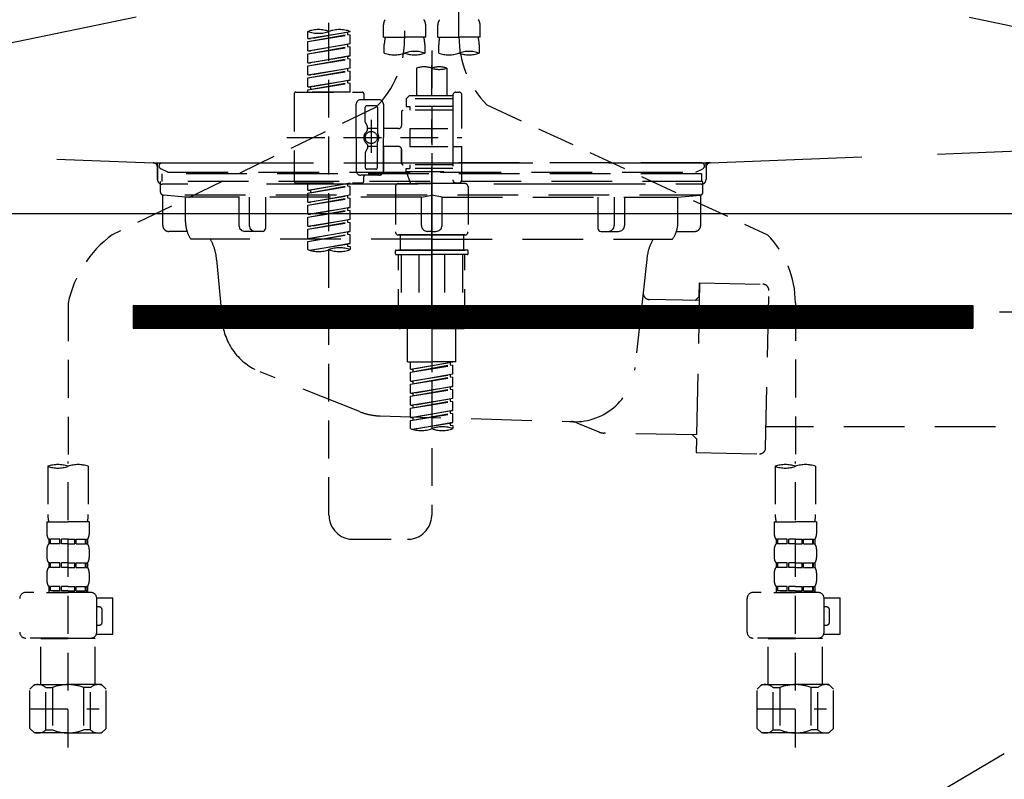
# Model space of a CAD drawing. Extents: x 27948 to 54421, y -33073 to -24203.
# Drawn here: x 45414 to 45739, y -30550 to -30300 of the extents above; entities that cross this region are included whole.
import ezdxf

# ---------------------------------------------------------------- set-up
doc = ezdxf.new("R2010")
doc.units = 0
doc.header["$LTSCALE"] = 50
doc.header["$MEASUREMENT"] = 0
for name, pattern in [('CENTER', [2, 1.25, -0.25, 0.25, -0.25]), ('DASHED', [0.75, 0.5, -0.25]), ('HIDDEN', [0.375, 0.25, -0.125]), ('STYLE_01', [1.40625, 0.9375, -0.15625, 0.15625, -0.15625])]:
    doc.linetypes.add(name, pattern=pattern)
for name, color, linetype in [('122-扉', 6, 'CONTINUOUS'), ('123-扉向き', 231, 'CENTER'), ('140-パーツ芯', 13, 'CENTER'), ('150-機器', 8, 'CONTINUOUS')]:
    doc.layers.add(name, color=color, linetype=linetype)

# ---------------------------------------------------------------- blocks, each defined once
blk = doc.blocks.new('F402_S')
at = {"layer": '150-機器', "color": 13, "linetype": 'DASHED', "ltscale": 0.5}
for p, q in [((8.98, -168.36), (8.98, -49.87)), ((-8.98, -53.83), (-8.98, -168.99)), ((-33.91, -326.25), (-33.91, -88.06)), ((-15.96, -168.48), (-15.96, -164.44)), ((-1.99, -168.48), (-1.99, -164.44)), ((1.99, -168.48), (1.99, -164.44)), ((15.96, -168.48), (15.96, -164.44)), ((-40.89, -168.94), (-40.89, -166.58)), ((-40.89, -168.94), (-26.93, -166.69)), ((-40.89, -169.94), (-27.78, -167.58)), ((-40.89, -169.94), (-26.93, -167.69)), ((-26.93, -166.69), (-40.04, -169.05)), ((-27.78, -166.84), (-27.78, -167.58)), ((-27.78, -167.58), (-26.93, -167.69)), ((-27.78, -167.58), (-26.93, -167.69)), ((-27.78, -167.58), (-26.93, -167.69)), ((-26.93, -166.69), (-26.93, -166.58)), ((-26.93, -170.68), (-26.93, -167.69)), ((-26.93, -170.68), (-26.93, -167.69)), ((-15.96, -168.48), (-8.98, -168.48)), ((-1.99, -168.48), (-8.98, -168.48)), ((1.99, -168.48), (8.98, -168.48)), ((15.96, -168.48), (8.98, -168.48)), ((-40.89, -168.94), (-40.04, -169.05)), ((-40.89, -172.93), (-40.89, -169.94)), ((-40.89, -172.93), (-26.93, -170.68)), ((-40.89, -173.93), (-27.78, -171.57)), ((-40.89, -173.93), (-26.93, -171.68)), ((-26.93, -170.68), (-40.04, -173.04)), ((-27.78, -170.83), (-27.78, -171.57)), ((-27.78, -170.83), (-27.78, -171.57)), ((-27.78, -171.57), (-26.93, -171.68)), ((-27.78, -171.57), (-26.93, -171.68)), ((-26.93, -174.67), (-26.93, -171.68)), ((-26.93, -174.67), (-26.93, -171.68)), ((-15.66, -173.73), (-15.66, -170.91)), ((-2.29, -170.91), (-2.29, -173.73)), ((2.29, -173.73), (2.29, -170.91)), ((15.66, -170.91), (15.66, -173.73)), ((-40.89, -172.93), (-40.04, -173.04)), ((-40.89, -176.92), (-40.89, -173.93)), ((-40.89, -176.92), (-26.93, -174.67)), ((-26.93, -174.67), (-40.04, -177.03)), ((-27.78, -174.8), (-27.78, -175.56)), ((-27.78, -174.82), (-27.78, -175.56)), ((-27.78, -174.82), (-27.78, -175.56)), ((-27.73, -174.8), (-26.93, -174.67)), ((0, -172.84), (0, -326.25)), ((-40.89, -177.92), (-27.78, -175.56)), ((-40.89, -177.92), (-26.93, -175.67)), ((-40.89, -176.92), (-40.04, -177.03)), ((-40.89, -180.91), (-40.89, -177.92)), ((-40.89, -180.91), (-26.93, -178.66)), ((-26.93, -178.66), (-40.04, -181.02)), ((-27.78, -175.56), (-26.93, -175.67)), ((-27.78, -175.56), (-26.93, -175.67)), ((-27.78, -175.56), (-26.93, -175.67)), ((-26.93, -178.66), (-26.93, -175.67)), ((-26.93, -178.66), (-26.93, -175.67)), ((-4.99, -178.69), (-4.99, -187.88)), ((4.99, -178.69), (4.99, -187.88)), ((-40.89, -181.91), (-27.78, -179.55)), ((-40.89, -181.91), (-26.93, -179.65)), ((-40.89, -180.91), (-40.04, -181.02)), ((-40.89, -184.9), (-40.89, -181.91)), ((-27.78, -178.81), (-27.78, -179.55)), ((-27.78, -178.81), (-27.78, -179.55)), ((-27.78, -179.55), (-26.93, -179.65)), ((-27.78, -179.55), (-26.93, -179.65)), ((-26.93, -182.65), (-26.93, -179.65)), ((-26.93, -182.65), (-26.93, -179.65)), ((-40.89, -184.9), (-26.93, -182.65)), ((-40.89, -185.9), (-27.78, -183.54)), ((-40.89, -185.9), (-26.93, -183.64)), ((-40.89, -184.9), (-40.04, -185)), ((-26.93, -182.65), (-40.04, -185)), ((-40.04, -185), (-40.04, -185.75)), ((-27.78, -182.78), (-27.78, -183.54)), ((-27.78, -182.8), (-27.78, -183.54)), ((-27.78, -182.8), (-27.78, -183.54)), ((-27.78, -183.54), (-26.93, -183.64)), ((-27.78, -183.54), (-26.93, -183.64)), ((-27.73, -182.78), (-26.93, -182.65)), ((-26.93, -186.64), (-26.93, -183.64)), ((-26.93, -186.64), (-26.93, -183.64)), ((-45.38, -187.13), (-45.38, -216.06)), ((-44.88, -186.64), (-22.94, -186.64)), ((-40.89, -186.64), (-40.89, -185.9)), ((-26.93, -186.64), (-40.89, -186.64)), ((-22.44, -187.13), (-22.44, -188.63)), ((-7.48, -187.88), (-8.48, -188.88)), ((-4.99, -187.88), (-7.48, -187.88)), ((6.98, -187.88), (-4.99, -187.88)), ((6.98, -187.63), (6.98, -187.88)), ((6.98, -187.88), (6.98, -198.6)), ((7.98, -186.64), (8.98, -186.64)), ((9.97, -198.6), (9.97, -187.63)), ((-18.32, -191.56), (-105.43, -233.7)), ((-24.93, -201.6), (-24.93, -190.63)), ((-17.45, -189.13), (-23.44, -189.13)), ((-21.94, -196.48), (-21.94, -191.62)), ((-18.45, -191.12), (-21.44, -191.12)), ((-17.95, -191.62), (-17.95, -199.92)), ((-15.96, -190.63), (-15.96, -201.6)), ((6.98, -188.88), (-8.48, -188.88)), ((-8.48, -188.88), (-8.48, -191.37)), ((-8.48, -191.37), (-7.23, -191.37)), ((-7.23, -191.37), (-7.23, -192.62)), ((6.98, -191.37), (-7.23, -191.37)), ((-4.99, -188.68), (-5.04, -188.68)), ((18.19, -190.79), (110.79, -233.73)), ((-9.97, -193.12), (-9.97, -197.66)), ((6.98, -192.62), (-9.47, -192.62)), ((-21.87, -196.73), (-21.31, -197.7)), ((-21.24, -199.2), (-21.24, -197.95)), ((-19.95, -195.73), (-19.95, -206.68)), ((-19.95, -196.61), (-19.95, -206.58)), ((-17.95, -198.65), (-21.24, -198.64)), ((-10.97, -198.65), (-15.96, -198.65)), ((-7.23, -198.6), (-7.23, -204.59)), ((-7.23, -198.6), (9.97, -198.6)), ((6.98, -198.6), (6.98, -215.74)), ((-47.83, -201.6), (9.97, -201.6)), ((-24.93, -201.6), (-24.93, -212.57)), ((-21.24, -204), (-21.24, -205.24)), ((-17.95, -204.55), (-21.24, -204.55)), ((-17.95, -211.57), (-17.95, -203.27)), ((-15.96, -212.57), (-15.96, -201.6)), ((-10.97, -204.54), (-15.96, -204.54)), ((-15.96, -204.54), (-15.96, -212.57)), ((-7.23, -204.59), (9.97, -204.59)), ((7.23, -204.59), (9.97, -204.59)), ((9.97, -215.56), (9.97, -204.59)), ((-21.94, -206.72), (-21.94, -211.57)), ((-21.87, -206.47), (-21.31, -205.49)), ((-9.97, -205.54), (-9.97, -210.07)), ((-9.97, -210.07), (-9.97, -205.54)), ((6.98, -210.57), (-9.47, -210.57)), ((-7.23, -210.57), (-7.23, -211.82)), ((-17.45, -214.06), (-23.44, -214.06)), ((-17.45, -214.06), (-21.94, -214.06)), ((-18.45, -212.07), (-21.44, -212.07)), ((-8.48, -211.82), (-7.23, -211.82)), ((-8.48, -212.82), (-8.48, -211.82)), ((-8.48, -212.82), (6.98, -212.82)), ((-8.48, -212.82), (-6.99, -216.81)), ((6.98, -211.82), (-7.23, -211.82)), ((-44.88, -216.56), (-22.94, -216.56)), ((-40.89, -218.92), (-40.89, -216.56)), ((-40.89, -218.92), (-26.93, -216.67)), ((-40.89, -219.92), (-27.78, -217.56)), ((-40.89, -219.92), (-26.93, -217.66)), ((-26.93, -216.67), (-40.04, -219.02)), ((-27.78, -216.82), (-27.78, -217.56)), ((-27.78, -217.56), (-26.93, -217.66)), ((-27.78, -217.56), (-26.93, -217.66)), ((-27.78, -217.56), (-26.93, -217.66)), ((-26.93, -220.66), (-26.93, -217.66)), ((-26.93, -220.66), (-26.93, -217.66)), ((-22.44, -216.06), (-22.44, -214.56)), ((-10.97, -216.81), (0, -216.81)), ((6.99, -216.81), (-6.99, -216.81)), ((10.97, -216.81), (0, -216.81)), ((7.21, -216.2), (6.99, -216.81)), ((7.98, -216.56), (8.98, -216.56)), ((-40.89, -218.92), (-40.04, -219.02)), ((-40.89, -222.91), (-40.89, -219.92)), ((-40.89, -222.91), (-26.93, -220.66)), ((-40.04, -219.02), (-40.04, -219.77)), ((-26.93, -220.66), (-40.04, -223.01)), ((-27.78, -220.81), (-27.78, -221.55)), ((-27.78, -220.81), (-27.78, -221.55)), ((-11.97, -217.8), (-11.97, -232.76)), ((11.97, -217.8), (11.97, -232.76)), ((-40.89, -223.91), (-27.78, -221.55)), ((-40.89, -223.91), (-26.93, -221.65)), ((-40.89, -222.91), (-40.04, -223.01)), ((-40.89, -226.9), (-40.89, -223.91)), ((-27.78, -221.55), (-26.93, -221.65)), ((-27.78, -221.55), (-26.93, -221.65)), ((-26.93, -224.65), (-26.93, -221.65)), ((-26.93, -224.65), (-26.93, -221.65)), ((-40.89, -226.9), (-26.93, -224.65)), ((-40.89, -227.9), (-27.78, -225.54)), ((-40.89, -227.9), (-26.93, -225.64)), ((-40.89, -226.9), (-40.04, -227)), ((-26.93, -224.65), (-40.04, -227)), ((-27.78, -224.78), (-27.78, -225.54)), ((-27.78, -224.8), (-27.78, -225.54)), ((-27.78, -224.8), (-27.78, -225.54)), ((-27.78, -225.54), (-26.93, -225.64)), ((-27.78, -225.54), (-26.93, -225.64)), ((-27.78, -225.54), (-26.93, -225.64)), ((-27.73, -224.77), (-26.93, -224.65)), ((-26.93, -228.64), (-26.93, -225.64)), ((-26.93, -228.64), (-26.93, -225.64)), ((-40.89, -230.89), (-40.89, -227.9)), ((-40.89, -230.89), (-26.93, -228.64)), ((-40.89, -231.88), (-27.78, -229.53)), ((-40.89, -231.88), (-26.93, -229.63)), ((-26.93, -228.64), (-40.04, -230.99)), ((-27.78, -228.79), (-27.78, -229.53)), ((-27.78, -228.79), (-27.78, -229.53)), ((-27.78, -229.53), (-26.93, -229.63)), ((-27.78, -229.53), (-26.93, -229.63)), ((-26.93, -232.62), (-26.93, -229.63)), ((-26.93, -232.62), (-26.93, -229.63)), ((-40.89, -230.89), (-40.04, -230.99)), ((-40.89, -234.88), (-40.89, -231.88)), ((-40.89, -234.88), (-26.93, -232.62)), ((-40.89, -235.87), (-27.78, -233.52)), ((-40.89, -235.87), (-26.93, -233.62)), ((-26.93, -232.62), (-40.04, -234.98)), ((-27.78, -232.76), (-27.78, -233.52)), ((-27.78, -232.78), (-27.78, -233.52)), ((-27.78, -232.78), (-27.78, -233.52)), ((-27.78, -233.52), (-26.93, -233.62)), ((-27.78, -233.52), (-26.93, -233.62)), ((-27.73, -232.75), (-26.93, -232.62)), ((-26.93, -236.61), (-26.93, -233.62)), ((-26.93, -236.61), (-26.93, -233.62)), ((-10.97, -233.76), (0, -233.76)), ((0, -233.76), (-10.97, -233.76)), ((-10.47, -233.76), (-10.47, -238.75)), ((0, -233.75), (-9.8, -233.75)), ((0, -233.75), (9.8, -233.75)), ((10.97, -233.76), (0, -233.76)), ((0, -233.76), (10.97, -233.76)), ((10.47, -233.76), (10.47, -238.75)), ((-40.89, -234.88), (-40.04, -234.98)), ((-40.89, -238.61), (-40.89, -235.87)), ((-40.36, -238.78), (-26.93, -236.61)), ((-26.93, -236.61), (-39.8, -238.93)), ((-27.78, -236.75), (-27.78, -237.51)), ((-27.78, -236.77), (-27.78, -237.51)), ((-27.78, -236.77), (-27.78, -237.51)), ((-27.73, -236.74), (-26.93, -236.61)), ((-27.78, -237.51), (-26.93, -237.61)), ((-27.78, -237.51), (-26.93, -237.61)), ((-26.93, -237.61), (-26.93, -238.61)), ((-11.97, -240.04), (-11.97, -238.95)), ((-11.77, -238.75), (-10.97, -238.75)), ((-11.77, -240.24), (0, -240.24)), ((-10.97, -238.75), (0, -238.75)), ((-10.47, -238.75), (-10.97, -238.75)), ((0, -238.75), (-10.97, -238.75)), ((-10.47, -238.75), (-10.97, -238.75)), ((-10.97, -264.18), (-10.97, -240.24)), ((-10.11, -240.24), (-10.11, -263.18)), ((-4.26, -240.24), (-4.26, -263.18)), ((10.97, -238.75), (0, -238.75)), ((0, -238.75), (10.97, -238.75)), ((11.77, -240.24), (0, -240.24)), ((4.26, -240.24), (4.26, -263.18)), ((10.11, -240.24), (10.11, -263.18)), ((10.47, -238.75), (10.97, -238.75)), ((10.47, -238.75), (10.97, -238.75)), ((11.77, -238.75), (10.97, -238.75)), ((10.97, -264.18), (10.97, -240.24)), ((11.97, -240.04), (11.97, -238.95)), ((-120, -256.27), (-120, -310.13)), ((120, -256.16), (120, -310.13)), ((0, -264.68), (-10.47, -264.68)), ((-4.26, -263.18), (-10.11, -263.18)), ((-7.98, -275.65), (-7.98, -264.68)), ((0, -264.68), (10.47, -264.68)), ((4.26, -263.18), (10.11, -263.18)), ((7.98, -275.65), (7.98, -264.68)), ((-7.98, -275.65), (0, -275.65)), ((-6.98, -278.01), (-6.98, -275.65)), ((-6.98, -278.01), (6.98, -275.76)), ((6.98, -275.76), (-6.13, -278.12)), ((7.98, -275.65), (0, -275.65)), ((6.13, -275.91), (6.13, -276.65)), ((-6.98, -279.01), (6.13, -276.65)), ((-6.98, -279.01), (6.98, -276.76)), ((-6.98, -278.01), (-6.13, -278.12)), ((-6.98, -282), (-6.98, -279.01)), ((-6.13, -278.86), (-6.13, -278.12)), ((6.13, -276.65), (6.98, -276.76)), ((6.13, -276.65), (6.98, -276.76)), ((6.13, -276.65), (6.98, -276.76)), ((6.98, -279.75), (6.98, -276.76)), ((6.98, -279.75), (6.98, -276.76)), ((-6.98, -282), (6.98, -279.75)), ((-6.98, -283), (6.13, -280.64)), ((-6.98, -283), (6.98, -280.75)), ((-6.98, -282), (-6.13, -282.11)), ((6.98, -279.75), (-6.13, -282.11)), ((-6.13, -282.85), (-6.13, -282.11)), ((6.13, -279.9), (6.13, -280.64)), ((6.13, -279.9), (6.13, -280.64)), ((6.13, -280.64), (6.98, -280.75)), ((6.13, -280.64), (6.98, -280.75)), ((6.98, -283.74), (6.98, -280.75)), ((6.98, -283.74), (6.98, -280.75)), ((-6.98, -285.99), (-6.98, -283)), ((-6.98, -285.99), (6.98, -283.74)), ((-6.98, -286.99), (6.13, -284.63)), ((-6.98, -286.99), (6.98, -284.74)), ((6.98, -283.74), (-6.13, -286.1)), ((6.13, -283.88), (6.13, -284.63)), ((6.13, -283.89), (6.13, -284.63)), ((6.13, -283.89), (6.13, -284.63)), ((6.13, -284.63), (6.98, -284.74)), ((6.13, -284.63), (6.98, -284.74)), ((6.13, -284.63), (6.98, -284.74)), ((6.18, -283.87), (6.98, -283.74)), ((6.98, -287.73), (6.98, -284.74)), ((6.98, -287.73), (6.98, -284.74)), ((-6.98, -285.99), (-6.13, -286.1)), ((-6.98, -289.98), (-6.98, -286.99)), ((-6.98, -289.98), (6.98, -287.73)), ((-6.98, -290.98), (6.13, -288.62)), ((-6.98, -290.98), (6.98, -288.73)), ((-6.13, -286.84), (-6.13, -286.1)), ((6.98, -287.73), (-6.13, -290.09)), ((6.13, -287.88), (6.13, -288.62)), ((6.13, -287.88), (6.13, -288.62)), ((6.13, -288.62), (6.98, -288.73)), ((6.13, -288.62), (6.98, -288.73)), ((6.98, -291.72), (6.98, -288.73)), ((6.98, -291.72), (6.98, -288.73)), ((-6.98, -289.98), (-6.13, -290.09)), ((-6.98, -293.97), (-6.98, -290.98)), ((-6.98, -293.97), (6.98, -291.72)), ((-6.13, -290.83), (-6.13, -290.09)), ((6.98, -291.72), (-6.13, -294.08)), ((6.13, -291.85), (6.13, -292.61)), ((6.13, -291.87), (6.13, -292.61)), ((6.13, -291.87), (6.13, -292.61)), ((6.18, -291.85), (6.98, -291.72)), ((-6.98, -294.97), (6.13, -292.61)), ((-6.98, -294.97), (6.98, -292.72)), ((-6.98, -293.97), (-6.13, -294.08)), ((-6.98, -297.7), (-6.98, -294.97)), ((-6.13, -294.81), (-6.13, -294.08)), ((6.13, -292.61), (6.98, -292.72)), ((6.13, -292.61), (6.98, -292.72)), ((6.98, -295.71), (6.98, -292.72)), ((6.98, -295.71), (6.98, -292.72)), ((-6.45, -297.87), (6.98, -295.71)), ((6.98, -295.71), (-5.89, -298.02)), ((6.13, -295.84), (6.13, -296.6)), ((6.13, -295.86), (6.13, -296.6)), ((6.13, -295.86), (6.13, -296.6)), ((6.13, -296.6), (6.98, -296.7)), ((6.13, -296.6), (6.98, -296.7)), ((6.18, -295.84), (6.98, -295.71)), ((6.98, -296.7), (6.98, -297.7)), ((-120, -402.9), (-120, -308.59)), ((120, -402.9), (120, -308.59)), ((-126.68, -310.13), (-126.68, -326.01)), ((-113.32, -310.13), (-113.32, -326.01)), ((113.32, -310.13), (113.32, -326.01)), ((126.68, -310.13), (126.68, -326.01)), ((-126.98, -328.44), (-126.98, -332.48)), ((-126.98, -328.44), (-120, -328.44)), ((-113.02, -328.44), (-120, -328.44)), ((-113.02, -328.44), (-113.02, -332.48)), ((113.02, -328.44), (113.02, -332.48)), ((113.02, -328.44), (120, -328.44)), ((126.98, -328.44), (120, -328.44)), ((126.98, -328.44), (126.98, -332.48)), ((-126.38, -334.22), (-126.38, -335.72)), ((-125.99, -334.22), (-126.38, -334.22)), ((-125.99, -335.72), (-125.99, -334.22)), ((-125.8, -335.72), (-125.8, -334.22)), ((-122.67, -334.22), (-125.8, -334.22)), ((-122.67, -335.72), (-122.67, -334.22)), ((-122.21, -335.72), (-122.21, -334.22)), ((-120, -334.22), (-122.21, -334.22)), ((-120, -334.22), (-117.79, -334.22)), ((-117.79, -335.72), (-117.79, -334.22)), ((-117.33, -335.72), (-117.33, -334.22)), ((-117.33, -334.22), (-114.2, -334.22)), ((-114.2, -335.72), (-114.2, -334.22)), ((-114.01, -335.72), (-114.01, -334.22)), ((-114.01, -334.22), (-113.62, -334.22)), ((-113.62, -334.22), (-113.62, -335.72)), ((-25.93, -334.22), (-7.98, -334.22)), ((113.62, -334.22), (113.62, -335.72)), ((114.01, -334.22), (113.62, -334.22)), ((114.01, -335.72), (114.01, -334.22)), ((114.2, -335.72), (114.2, -334.22)), ((117.33, -334.22), (114.2, -334.22)), ((117.33, -335.72), (117.33, -334.22)), ((117.79, -335.72), (117.79, -334.22)), ((120, -334.22), (117.79, -334.22)), ((120, -334.22), (122.21, -334.22)), ((122.21, -335.72), (122.21, -334.22)), ((122.67, -335.72), (122.67, -334.22)), ((122.67, -334.22), (125.8, -334.22)), ((125.8, -335.72), (125.8, -334.22)), ((125.99, -335.72), (125.99, -334.22)), ((125.99, -334.22), (126.38, -334.22)), ((126.38, -334.22), (126.38, -335.72)), ((-126.98, -337.46), (-126.98, -340.26)), ((-125.99, -335.72), (-126.38, -335.72)), ((-122.67, -335.72), (-125.8, -335.72)), ((-120, -335.72), (-122.21, -335.72)), ((-120, -335.72), (-117.79, -335.72)), ((-117.33, -335.72), (-114.2, -335.72)), ((-114.01, -335.72), (-113.62, -335.72)), ((-113.02, -337.46), (-113.02, -340.26)), ((113.02, -337.46), (113.02, -340.26)), ((114.01, -335.72), (113.62, -335.72)), ((117.33, -335.72), (114.2, -335.72)), ((120, -335.72), (117.79, -335.72)), ((120, -335.72), (122.21, -335.72)), ((122.67, -335.72), (125.8, -335.72)), ((125.99, -335.72), (126.38, -335.72)), ((126.98, -337.46), (126.98, -340.26)), ((-126.38, -342), (-126.38, -343.5)), ((-125.99, -342), (-126.38, -342)), ((-125.99, -343.5), (-126.38, -343.5)), ((-125.99, -343.5), (-125.99, -342)), ((-125.8, -343.5), (-125.8, -342)), ((-122.67, -342), (-125.8, -342)), ((-122.67, -343.5), (-125.8, -343.5)), ((-122.67, -343.5), (-122.67, -342)), ((-122.21, -343.5), (-122.21, -342)), ((-120, -342), (-122.21, -342)), ((-120, -343.5), (-122.21, -343.5)), ((-120, -342), (-117.79, -342)), ((-120, -343.5), (-117.79, -343.5)), ((-117.79, -343.5), (-117.79, -342)), ((-117.33, -343.5), (-117.33, -342)), ((-117.33, -342), (-114.2, -342)), ((-117.33, -343.5), (-114.2, -343.5)), ((-114.2, -343.5), (-114.2, -342)), ((-114.01, -343.5), (-114.01, -342)), ((-114.01, -342), (-113.62, -342)), ((-114.01, -343.5), (-113.62, -343.5)), ((-113.62, -342), (-113.62, -343.5)), ((113.62, -342), (113.62, -343.5)), ((114.01, -342), (113.62, -342)), ((114.01, -343.5), (113.62, -343.5)), ((114.01, -343.5), (114.01, -342)), ((114.2, -343.5), (114.2, -342)), ((117.33, -342), (114.2, -342)), ((117.33, -343.5), (114.2, -343.5)), ((117.33, -343.5), (117.33, -342)), ((117.79, -343.5), (117.79, -342)), ((120, -342), (117.79, -342)), ((120, -343.5), (117.79, -343.5)), ((120, -342), (122.21, -342)), ((120, -343.5), (122.21, -343.5)), ((122.21, -343.5), (122.21, -342)), ((122.67, -343.5), (122.67, -342)), ((122.67, -342), (125.8, -342)), ((122.67, -343.5), (125.8, -343.5)), ((125.8, -343.5), (125.8, -342)), ((125.99, -343.5), (125.99, -342)), ((125.99, -342), (126.38, -342)), ((125.99, -343.5), (126.38, -343.5)), ((126.38, -342), (126.38, -343.5)), ((-126.98, -345.24), (-126.98, -348.03)), ((-113.02, -345.24), (-113.02, -348.03)), ((113.02, -345.24), (113.02, -348.03)), ((126.98, -345.24), (126.98, -348.03)), ((-125.99, -349.78), (-126.38, -349.78)), ((-126.38, -349.78), (-126.38, -351.78)), ((-125.99, -351.28), (-125.99, -349.78)), ((-122.67, -349.78), (-125.8, -349.78)), ((-125.8, -351.28), (-125.8, -349.78)), ((-122.67, -351.28), (-122.67, -349.78)), ((-120, -349.78), (-122.21, -349.78)), ((-122.21, -351.28), (-122.21, -349.78)), ((-120, -349.78), (-117.79, -349.78)), ((-117.79, -351.28), (-117.79, -349.78)), ((-117.33, -349.78), (-114.2, -349.78)), ((-117.33, -351.28), (-117.33, -349.78)), ((-114.2, -351.28), (-114.2, -349.78)), ((-114.01, -349.78), (-113.62, -349.78)), ((-114.01, -351.28), (-114.01, -349.78)), ((-113.62, -349.78), (-113.62, -351.78)), ((114.01, -349.78), (113.62, -349.78)), ((113.62, -349.78), (113.62, -351.78)), ((114.01, -351.28), (114.01, -349.78)), ((117.33, -349.78), (114.2, -349.78)), ((114.2, -351.28), (114.2, -349.78)), ((117.33, -351.28), (117.33, -349.78)), ((120, -349.78), (117.79, -349.78)), ((117.79, -351.28), (117.79, -349.78)), ((120, -349.78), (122.21, -349.78)), ((122.21, -351.28), (122.21, -349.78)), ((122.67, -349.78), (125.8, -349.78)), ((122.67, -351.28), (122.67, -349.78)), ((125.8, -351.28), (125.8, -349.78)), ((125.99, -349.78), (126.38, -349.78)), ((125.99, -351.28), (125.99, -349.78)), ((126.38, -349.78), (126.38, -351.78)), ((-112.52, -351.78), (-133.96, -351.78)), ((-127.08, -351.78), (-120, -351.78)), ((-125.99, -351.28), (-126.38, -351.28)), ((-122.67, -351.28), (-125.8, -351.28)), ((-120, -351.28), (-122.21, -351.28)), ((-120, -351.28), (-117.79, -351.28)), ((-117.33, -351.28), (-114.2, -351.28)), ((-114.01, -351.28), (-113.62, -351.28)), ((-110.54, -353.57), (-105.24, -353.57)), ((-110.53, -364.84), (-110.53, -353.77)), ((-105.24, -365.54), (-105.24, -353.57)), ((104.04, -364.84), (104.04, -353.77)), ((127.48, -351.78), (106.04, -351.78)), ((112.92, -351.78), (120, -351.78)), ((114.01, -351.28), (113.62, -351.28)), ((117.33, -351.28), (114.2, -351.28)), ((120, -351.28), (117.79, -351.28)), ((120, -351.28), (122.21, -351.28)), ((122.67, -351.28), (125.8, -351.28)), ((125.99, -351.28), (126.38, -351.28)), ((129.46, -353.57), (134.76, -353.57)), ((129.47, -364.84), (129.47, -353.77)), ((134.76, -365.54), (134.76, -353.57)), ((-109.73, -356.56), (-110.53, -356.56)), ((130.27, -356.56), (129.47, -356.56)), ((-108.73, -361.55), (-108.73, -357.56)), ((131.27, -361.55), (131.27, -357.56)), ((-110.53, -362.55), (-109.73, -362.55)), ((129.47, -362.55), (130.27, -362.55)), ((-120, -366.84), (-133.96, -366.84)), ((-128.88, -366.84), (-128.98, -366.93)), ((-128.98, -366.93), (-120, -366.93)), ((-128.98, -382.19), (-128.98, -366.93)), ((-120, -366.84), (-112.52, -366.84)), ((-111.02, -366.93), (-120, -366.93)), ((-111.12, -366.84), (-111.02, -366.93)), ((-111.02, -382.19), (-111.02, -366.93)), ((-110.65, -365.54), (-105.24, -365.54)), ((120, -366.84), (106.04, -366.84)), ((111.12, -366.84), (111.02, -366.93)), ((111.02, -366.93), (120, -366.93)), ((111.02, -382.19), (111.02, -366.93)), ((120, -366.84), (127.48, -366.84)), ((128.98, -366.93), (120, -366.93)), ((128.88, -366.84), (128.98, -366.93)), ((128.98, -382.19), (128.98, -366.93)), ((129.35, -365.54), (134.76, -365.54)), ((-132.57, -383.69), (-131.07, -382.19)), ((-131.07, -382.19), (-120, -382.19)), ((-129.93, -382.19), (-120, -382.19)), ((-127.37, -383.19), (-125.13, -383.19)), ((-127.37, -397.15), (-127.37, -383.19)), ((-125.13, -383.19), (-125.13, -397.15)), ((-110.07, -382.19), (-120, -382.19)), ((-108.93, -382.19), (-120, -382.19)), ((-112.63, -383.19), (-114.87, -383.19)), ((-114.87, -383.19), (-114.87, -397.15)), ((-112.63, -397.15), (-112.63, -383.19)), ((-107.43, -383.69), (-108.93, -382.19)), ((107.43, -383.69), (108.93, -382.19)), ((108.93, -382.19), (120, -382.19)), ((110.07, -382.19), (120, -382.19)), ((112.63, -383.19), (114.87, -383.19)), ((112.63, -397.15), (112.63, -383.19)), ((114.87, -383.19), (114.87, -397.15)), ((129.93, -382.19), (120, -382.19)), ((131.07, -382.19), (120, -382.19)), ((127.37, -383.19), (125.13, -383.19)), ((125.13, -383.19), (125.13, -397.15)), ((127.37, -397.15), (127.37, -383.19)), ((132.57, -383.69), (131.07, -382.19)), ((-132.57, -396.66), (-132.57, -383.69)), ((-107.43, -396.66), (-107.43, -383.69)), ((107.43, -396.66), (107.43, -383.69)), ((132.57, -396.66), (132.57, -383.69)), ((-120, -388.18), (-119.96, -388.18)), ((120, -388.18), (120.04, -388.18)), ((-132.57, -390.17), (-109.78, -390.17)), ((107.43, -390.17), (130.22, -390.17)), ((-132.57, -396.66), (-131.07, -398.15)), ((-120, -398.15), (-131.07, -398.15)), ((-127.37, -397.15), (-125.13, -397.15)), ((-120, -398.15), (-108.93, -398.15)), ((-112.63, -397.15), (-114.87, -397.15)), ((-107.43, -396.66), (-108.93, -398.15)), ((107.43, -396.66), (108.93, -398.15)), ((120, -398.15), (108.93, -398.15)), ((112.63, -397.15), (114.87, -397.15)), ((120, -398.15), (131.07, -398.15)), ((127.37, -397.15), (125.13, -397.15)), ((132.57, -396.66), (131.07, -398.15))]:
    blk.add_line(p, q, dxfattribs=at)
blk.add_circle((-19.95, -201.6), 1.99, dxfattribs=at)
for centre, radius, start, end in [((-13.11, -164.44), 2.84, 142.1507, 180), ((-4.84, -164.44), 2.84, 0, 37.8493), ((4.84, -164.44), 2.84, 142.1507, 180), ((13.11, -164.44), 2.84, 0, 37.8493), ((-37.4, -176.45), 10.47, 70.5288, 109.4712), ((-37.4, -156.71), 10.47, 250.5288, 289.4712), ((-30.42, -176.45), 10.47, 70.5288, 109.4712), ((-5.68, -170.91), 9.97, 165.9301, 180), ((-12.27, -170.91), 9.97, 0, 14.0699), ((12.27, -170.91), 9.97, 165.9301, 180), ((40.89, -168.36), 31.92, 180, 224.6508), ((5.68, -170.91), 9.97, 0, 14.0699), ((-40.89, -168.99), 31.92, 315, 0), ((-12.32, -164.28), 10.02, 250.5288, 289.4712), ((-5.64, -183.18), 10.02, 70.5288, 109.4712), ((-5.64, -164.28), 10.02, 250.5288, 289.4712), ((5.64, -164.28), 10.02, 250.5288, 289.4712), ((12.32, -183.18), 10.02, 70.5288, 109.4712), ((12.32, -164.28), 10.02, 250.5288, 289.4712), ((-2.49, -185.74), 7.48, 70.5288, 109.4712), ((2.49, -185.74), 7.48, 70.5288, 109.4712), ((2.49, -171.63), 7.48, 250.5288, 289.4712), ((-44.88, -187.13), 0.499, 90, 180), ((-22.94, -187.13), 0.499, 0, 90), ((7.98, -187.63), 0.997, 90, 180), ((8.98, -187.63), 0.997, 0, 90), ((-23.44, -190.63), 1.5, 90, 180), ((-21.94, -188.63), 0.499, 180, 270), ((-21.44, -191.62), 0.499, 90, 180), ((-18.45, -191.62), 0.499, 0, 90), ((-17.45, -190.63), 1.5, 0, 90), ((-9.47, -193.12), 0.499, 90, 180), ((-21.44, -196.48), 0.499, 180, 210), ((-21.74, -197.95), 0.499, 0, 30), ((-10.97, -197.66), 0.997, 270, 0), ((-20.03, -201.55), 2.41, 126.0657, 181.0877), ((-21.74, -199.2), 0.499, 306.0657, 0), ((-17.45, -199.92), 0.499, 180, 214.0506), ((-19.87, -201.55), 2.41, 358.9123, 34.0506), ((-20.03, -201.64), 2.41, 178.9123, 233.9343), ((-21.74, -204), 0.499, 0, 53.9343), ((-17.45, -203.27), 0.499, 145.9494, 180), ((-19.87, -201.64), 2.41, 325.9494, 1.0877), ((-10.97, -205.54), 0.997, 0, 90), ((-21.44, -206.72), 0.499, 150, 180), ((-21.74, -205.24), 0.499, 330, 0), ((-9.47, -210.07), 0.499, 180, 270), ((-9.47, -210.07), 0.499, 180, 270), ((-23.44, -212.57), 1.5, 180, 270), ((-21.94, -214.56), 0.499, 90, 180), ((-21.44, -211.57), 0.499, 180, 270), ((-18.45, -211.57), 0.499, 270, 0), ((-17.45, -212.57), 1.5, 270, 0), ((-17.45, -212.57), 1.5, 270, 0), ((-44.88, -216.06), 0.499, 180, 270), ((-22.94, -216.06), 0.499, 270, 0), ((-10.97, -217.8), 0.997, 90, 180), ((7.98, -215.56), 0.997, 180.0133, 270), ((8.98, -215.56), 0.997, 270, 0), ((10.97, -217.8), 0.997, 0, 90), ((-82.55, -264.46), 38.34, 126.6492, 167.6612), ((-10.97, -232.76), 0.997, 180, 270), ((10.97, -232.76), 0.997, 270, 0), ((88.08, -256.16), 31.92, 0, 44.6508), ((-37.4, -228.74), 10.47, 250.5288, 289.4712), ((-30.42, -248.48), 10.47, 70.5288, 109.4712), ((-30.42, -228.74), 10.47, 250.5288, 289.4712), ((-11.77, -238.95), 0.199, 90, 180), ((-11.77, -240.04), 0.199, 180, 270), ((11.77, -238.95), 0.199, 0, 90), ((11.77, -240.04), 0.199, 270, 0), ((-10.47, -264.18), 0.499, 180, 270), ((10.47, -264.18), 0.499, 270, 0), ((-3.49, -287.83), 10.47, 250.5288, 289.4712), ((3.49, -307.57), 10.47, 70.5288, 109.4712), ((3.49, -287.83), 10.47, 250.5288, 289.4712), ((-123.34, -319.58), 10.02, 70.5288, 109.4712), ((-123.34, -300.68), 10.02, 250.5288, 289.4712), ((-116.66, -319.58), 10.02, 70.5288, 109.4712), ((116.66, -319.58), 10.02, 70.5288, 109.4712), ((116.66, -300.68), 10.02, 250.5288, 289.4712), ((123.34, -319.58), 10.02, 70.5288, 109.4712), ((-116.71, -326.01), 9.97, 180, 194.0699), ((-123.29, -326.01), 9.97, 345.9301, 0), ((-25.93, -326.25), 7.98, 180, 270), ((-7.98, -326.25), 7.98, 270, 0), ((123.29, -326.01), 9.97, 180, 194.0699), ((116.71, -326.01), 9.97, 345.9301, 0), ((-124.14, -332.48), 2.84, 180, 217.8493), ((-115.86, -332.48), 2.84, 322.1507, 0), ((115.86, -332.48), 2.84, 180, 217.8493), ((124.14, -332.48), 2.84, 322.1507, 0), ((-124.14, -337.46), 2.84, 142.1507, 180), ((-115.86, -337.46), 2.84, 0, 37.8493), ((115.86, -337.46), 2.84, 142.1507, 180), ((124.14, -337.46), 2.84, 0, 37.8493), ((-124.14, -340.26), 2.84, 180, 217.8493), ((-115.86, -340.26), 2.84, 322.1507, 0), ((115.86, -340.26), 2.84, 180, 217.8493), ((124.14, -340.26), 2.84, 322.1507, 0), ((-124.14, -345.24), 2.84, 142.1507, 180), ((-115.86, -345.24), 2.84, 0, 37.8493), ((115.86, -345.24), 2.84, 142.1507, 180), ((124.14, -345.24), 2.84, 0, 37.8493), ((-124.14, -348.03), 2.84, 180, 217.8493), ((-115.86, -348.03), 2.84, 322.1507, 0), ((115.86, -348.03), 2.84, 180, 217.8493), ((124.14, -348.03), 2.84, 322.1507, 0), ((-133.96, -353.77), 1.99, 90, 180), ((-112.52, -353.77), 1.99, 0, 90), ((106.04, -353.77), 1.99, 90, 180), ((127.48, -353.77), 1.99, 0, 90), ((-109.73, -357.56), 0.997, 0, 90), ((130.27, -357.56), 0.997, 0, 90), ((-109.73, -361.55), 0.997, 270, 0), ((130.27, -361.55), 0.997, 270, 0), ((-133.96, -364.84), 1.99, 180.001, 270), ((-112.52, -364.84), 1.99, 270, 359.999), ((106.04, -364.84), 1.99, 180.001, 270), ((127.48, -364.84), 1.99, 270, 359.999), ((-129.97, -386.08), 3.89, 48.036, 110.221), ((-120.03, -396.08), 13.89, 89.864, 111.555), ((-119.97, -396.08), 13.89, 68.445, 90.136), ((-110.03, -386.08), 3.89, 69.779, 131.964), ((110.03, -386.08), 3.89, 48.036, 110.221), ((119.97, -396.08), 13.89, 89.864, 111.555), ((120.03, -396.08), 13.89, 68.445, 90.136), ((129.97, -386.08), 3.89, 69.779, 131.964), ((-129.97, -394.26), 3.89, 249.779, 311.964), ((-120, -384.43), 13.72, 248.018, 270), ((-120, -384.43), 13.72, 270, 291.982), ((-110.03, -394.26), 3.89, 228.036, 290.221), ((110.03, -394.26), 3.89, 249.779, 311.964), ((120, -384.43), 13.72, 248.018, 270), ((120, -384.43), 13.72, 270, 291.982), ((129.97, -394.26), 3.89, 228.036, 290.221)]:
    blk.add_arc(centre, radius, start, end, dxfattribs=at)
blk = doc.blocks.new('排水ﾄﾗｯﾌﾟ_破線-1')
at = {"layer": '150-機器', "color": 13, "linetype": 'DASHED', "ltscale": 0.8}
for p, q in [((-89.01, 0), (-0.01, 0)), ((88.99, 0), (-0.01, 0)), ((-87.12, -3.02), (-89.44, -1.9)), ((-87.12, -3.02), (87.1, -3.02)), ((87.1, -3.02), (89.43, -1.9)), ((89.49, -6.1), (-89.51, -6.1)), ((-89.51, -9.6), (-89.51, -6.1)), ((88.99, -3.6), (-89.01, -3.6)), ((-89.01, -3.6), (-89.01, -6.1)), ((88.99, -3.6), (88.99, -6.1)), ((89.49, -9.6), (89.49, -6.1)), ((-88.76, -20.6), (-88.76, -10.6)), ((88.54, -10.6), (-88.55, -10.6)), ((-81.26, -11.24), (-88.55, -10.6)), ((-3.41, -11.24), (-81.26, -11.24)), ((-81.26, -19.45), (-81.26, -11.24)), ((3.39, -11.24), (81.24, -11.24)), ((81.24, -11.24), (88.54, -10.6)), ((81.24, -19.45), (81.24, -11.24)), ((88.74, -20.6), (88.74, -10.6)), ((-80.75, -22.6), (-86.76, -22.6)), ((80.73, -22.6), (86.74, -22.6)), ((-0.01, -25.1), (-79.51, -25.1)), ((-0.01, -25.1), (79.49, -25.1)), ((-71.01, -31.9), (-69.13, -52.21)), ((70.99, -31.9), (69.79, -42.84)), ((88.38, -39.59), (87.24, -95.58)), ((88.29, -44.06), (88.38, -39.59)), ((88.38, -39.59), (109.27, -40.02)), ((110.17, -94.05), (111.23, -42.06)), ((69.79, -42.84), (67.08, -67.49)), ((88.26, -45.39), (71.74, -45.06)), ((86.93, -45.37), (88.29, -44.06)), ((267.39, -49.49), (111.09, -49.06)), ((-23.8, -82.08), (-56.64, -68.95)), ((-16.97, -83.5), (46.07, -85.37)), ((47.84, -85.75), (55.12, -88.78)), ((246.02, -87.07), (110.31, -87.05)), ((87.35, -89.78), (56.94, -89.16)), ((86.02, -89.76), (87.33, -91.11)), ((87.33, -91.11), (87.24, -95.58)), ((87.24, -95.58), (108.13, -96.01))]:
    blk.add_line(p, q, dxfattribs=at)
at = {"layer": '150-機器', "color": 13, "linetype": 'CENTER'}
blk.add_line((-0.01, 3.22), (-0.01, -103.46), dxfattribs=at)
at = {"layer": '150-機器', "ltscale": 0.1}
for p, q in [((-63.62, -11.24), (-63.62, -20.6)), ((-60.22, -11.24), (-60.22, -20.6)), ((-54.87, -11.24), (-54.87, -21.6)), ((-3.41, -11.24), (-0.01, -10.6)), ((-3.41, -20.6), (-3.41, -11.24)), ((3.39, -11.24), (-0.01, -10.6)), ((3.39, -20.6), (3.39, -11.24)), ((54.85, -11.24), (54.85, -21.6)), ((60.21, -11.24), (60.21, -20.6)), ((63.61, -11.24), (63.61, -20.6)), ((-55.87, -22.6), (-61.62, -22.6)), ((-0.01, -22.6), (-1.41, -22.6)), ((-0.01, -22.6), (1.39, -22.6)), ((55.85, -22.6), (61.61, -22.6))]:
    blk.add_line(p, q, dxfattribs=at)
at = {"layer": '150-機器', "color": 13, "linetype": 'DASHED', "ltscale": 0.8, "flags": 128}
for points in [[(-89.01, 0, 0.350162), (-89.98, -0.78, 0.350162), (-89.44, -1.9)], [(89.43, -1.9, 0.350162), (89.97, -0.78, 0.350162), (88.99, 0)], [(-89.51, -9.6, 0.198912), (-89.21, -10.31, 0.198912), (-88.51, -10.6)], [(88.49, -10.6, 0.198912), (89.2, -10.31, 0.198912), (89.49, -9.6)], [(-81.26, -19.45, 0.075216), (-80.81, -22.41, 0.075216), (-79.51, -25.1)], [(79.49, -25.1, 0.075216), (80.8, -22.41, 0.075216), (81.24, -19.45)], [(-88.76, -20.6, 0.198912), (-88.17, -22.01, 0.198912), (-86.76, -22.6)], [(86.74, -22.6, 0.198912), (88.16, -22.01, 0.198912), (88.74, -20.6)], [(-71.01, -31.9, 0.059994), (-71.65, -28.37, 0.059994), (-73.12, -25.1)], [(73.11, -25.1, 0.059994), (71.64, -28.37, 0.059994), (70.99, -31.9)], [(111.23, -42.06, 0.198912), (110.67, -40.63, 0.198912), (109.27, -40.02)], [(69.79, -42.84, 0.210515), (70.28, -44.38, 0.210515), (71.74, -45.06)], [(-69.13, -52.21, 0.138146), (-65.24, -62.34, 0.138146), (-56.64, -68.95)], [(45.6, -85.36, 0.195777), (59.98, -80.8, 0.195777), (67.08, -67.49)], [(-23.8, -82.08, 0.043893), (-20.45, -83.09, 0.043893), (-16.97, -83.5)], [(47.84, -85.75, 0.04562), (46.97, -85.48, 0.04562), (46.07, -85.37)], [(55.12, -88.78, 0.046779), (56.01, -89.06, 0.046779), (56.94, -89.16)], [(108.13, -96.01, 0.198912), (109.56, -95.45, 0.198912), (110.17, -94.05)]]:
    blk.add_lwpolyline(points, format="xyb", dxfattribs=at)
at = {"layer": '150-機器', "ltscale": 0.1, "flags": 128}
for points in [[(-63.62, -20.6, 0.198912), (-63.03, -22.01, 0.198912), (-61.62, -22.6)], [(-60.22, -20.6, 0.198912), (-59.63, -22.01, 0.198912), (-58.22, -22.6)], [(-55.87, -22.6, 0.198912), (-55.16, -22.31, 0.198912), (-54.87, -21.6)], [(-3.41, -20.6, 0.198912), (-2.82, -22.01, 0.198912), (-1.41, -22.6)], [(1.39, -22.6, 0.198912), (2.81, -22.01, 0.198912), (3.39, -20.6)], [(54.85, -21.6, 0.198912), (55.15, -22.31, 0.198912), (55.85, -22.6)], [(58.21, -22.6, 0.198912), (59.62, -22.01, 0.198912), (60.21, -20.6)], [(61.61, -22.6, 0.198912), (63.02, -22.01, 0.198912), (63.61, -20.6)]]:
    blk.add_lwpolyline(points, format="xyb", dxfattribs=at)
blk = doc.blocks.new('KHB700HL-10_S2')
at = {"layer": '140-パーツ芯', "linetype": 'STYLE_01'}
blk.add_line((0, -258.2), (0, -177.84), dxfattribs=at)
at = {"layer": '150-機器', "color": 161, "linetype": 'HIDDEN', "ltscale": 4}
for p, q in [((-348.55, -200.05), (-91.95, -209.95)), ((91.95, -209.95), (348.55, -200.05)), ((-91.95, -209.95), (-90.5, -210)), ((-91.62, -210), (91.62, -210)), ((-90.5, -211.45), (-90.5, -210)), ((91.95, -209.95), (90.5, -210)), ((90.5, -211.45), (90.5, -210)), ((-90.5, -211.45), (-90.5, -215.5)), ((-90.5, -215.5), (-90.5, -211.51)), ((90.5, -211.45), (90.5, -215.5)), ((90.5, -211.51), (90.5, -215.5)), ((-80.5, -217), (-89, -217)), ((70.5, -217), (-70.5, -217)), ((89, -217), (80.5, -217))]:
    blk.add_line(p, q, dxfattribs=at)
for centre, start, end in [((-92, -211.45), 360, 88.1498), ((92, -211.45), 91.8502, 180), ((-89, -215.5), 180, 270), ((89, -215.5), 270, 0)]:
    blk.add_arc(centre, 1.5, start, end, dxfattribs=at)

msp = doc.modelspace()

# ---------------------------------------------------------------- hatches: boundary and pattern name
at = {"layer": '122-扉'}
h = msp.add_hatch(dxfattribs=at)
h.set_pattern_fill('ANSI31', color=256, style=0)
h.set_pattern_definition([(45, (-135799.17489, -35430.90687), (-0.08838834765, 0.08838834765), [])])
edge = h.paths.add_edge_path()
edge.add_line((45451.41, -30393.95), (45728.41, -30393.95))
edge.add_line((45728.41, -30393.95), (45728.41, -30401.45))
edge.add_line((45451.41, -30401.45), (45728.41, -30401.45))
edge.add_line((45451.41, -30393.95), (45451.41, -30401.45))

# ---------------------------------------------------------------- linework, layer by layer
for p, q in [((45139.91, -30363.65), (46039.91, -30363.65)), ((45451.41, -30393.95), (45451.41, -30401.45)), ((45451.41, -30393.95), (45728.41, -30393.95)), ((45728.41, -30393.95), (45728.41, -30401.45)), ((45451.41, -30401.45), (45728.41, -30401.45))]:
    msp.add_line(p, q, dxfattribs=at)
at = {"layer": '123-扉向き', "ltscale": 2}
for p, q in [((46039.91, -30176.95), (45139.91, -30363.65)), ((45139.91, -30176.95), (46039.91, -30363.65)), ((46039.91, -30363.65), (45139.91, -30896.65))]:
    msp.add_line(p, q, dxfattribs=at)

# ---------------------------------------------------------------- block references
at = {"layer": '150-機器'}
for name, p in [('F402_S', (45549.91, -30136.95)), ('KHB700HL-10_S2', (45549.91, -30136.95)), ('排水ﾄﾗｯﾌﾟ_破線-1', (45549.91, -30346.95))]:
    msp.add_blockref(name, p, dxfattribs=at)

doc.saveas('drawing.dxf')
